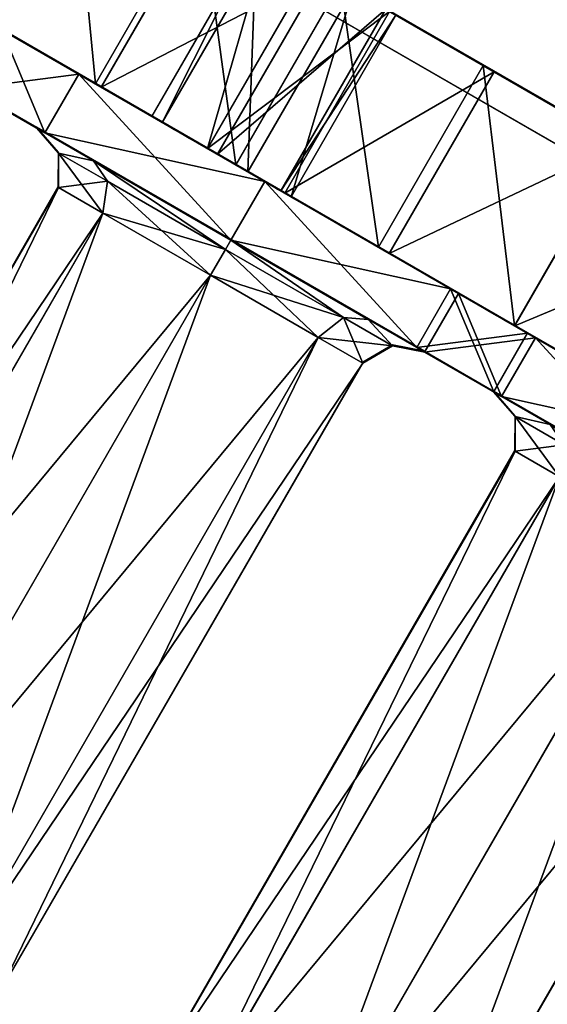
# Model space of a CAD drawing. Units: centimetres. Extents: x -255 to 255, y -245 to 240.
# Drawn here: x -76 to -71, y 55 to 64 of the extents above; entities that cross this region are included whole.
import ezdxf

# ---------------------------------------------------------------- set-up
doc = ezdxf.new("R2010")
doc.units = ezdxf.units.CM
doc.header["$LTSCALE"] = 2.54
doc.layers.get('0').update_dxf_attribs({"true_color": 0xffffff})
doc.layers.add('VP-EQ', color=7, linetype='Continuous', true_color=0x8a3492)

# ---------------------------------------------------------------- blocks, each defined once
blk = doc.blocks.new('Grupuj_17')
at = {"color": 0}
for p, q in [((98.1279, 61.6831, 8), (0, 5.0805, 8)), ((98.1279, 61.6831, 8), (0, 5.0805, 8)), ((98.1279, 61.6831), (4.3302, 7.5783)), ((98.1279, 61.6831), (4.3302, 7.5783))]:
    blk.add_line(p, q, dxfattribs=at)
mesh = blk.add_polyface(dxfattribs=at)
corners = [(2.9333, 0, 8), (98.1279, 61.6831, 8), (0, 5.0805, 8), (101.0144, 56.6788, 8)]
mesh.append_faces([[corners[k] for k in face] for face in [(0, 1, 2), (1, 0, 3)]], dxfattribs={"vtx0": -1, "color": 0})
mesh = blk.add_polyface(dxfattribs=at)
corners = [(0, 5.0805, 8), (98.1279, 61.6831), (4.3302, 7.5783), (98.1279, 61.6831, 8)]
mesh.append_faces([[corners[k] for k in face] for face in [(0, 1, 2), (1, 0, 3)]], dxfattribs={"vtx0": -1, "color": 0})
mesh = blk.add_polyface(dxfattribs=at)
corners = [(98.1279, 61.6831), (7.2615, 2.5012), (4.3302, 7.5783), (101.0144, 56.6788)]
mesh.append_faces([[corners[k] for k in face] for face in [(0, 1, 2), (1, 0, 3)]], dxfattribs={"vtx0": -1, "color": 0})
mesh = blk.add_polyface(dxfattribs=at)
corners = [(101.0144, 56.6788), (2.9333, 0, 8), (7.2615, 2.5012), (101.0144, 56.6788, 8)]
mesh.append_faces([[corners[k] for k in face] for face in [(0, 1, 2), (1, 0, 3)]], dxfattribs={"vtx0": -1, "color": 0})
blk = doc.blocks.new('belka')
at = {"color": 8, "true_color": 0x6f7c7f}
blk.add_blockref('Grupuj_17', (0, 0), dxfattribs=at)
blk = doc.blocks.new('Grupuj_22')
at = {"color": 0}
mesh = blk.add_polyface(dxfattribs=at)
corners = [(0.1647, 8.9371, 1.5), (0.1647, 11.6527, 1.5), (0, 10.2949, 1.5), (0.5484, 7.6242, 1.5), (0.5484, 12.9656, 1.5), (1.141, 14.1983, 1.5), (1.141, 6.3915, 1.5), (1.9265, 5.2718, 1.5), (1.9265, 15.3181, 1.5), (2.884, 16.2948, 1.5), (2.884, 4.295, 1.5), (4.1443, 17.3105, 1.5), (4.1443, 3.2793, 1.5), (5.5043, 2.4016, 1.5), (5.5043, 18.1883, 1.5), (6.949, 1.6716, 1.5), (6.949, 18.9182, 1.5), (8.4624, 1.0974, 1.5), (8.4624, 19.4924, 1.5), (10.3672, 0.5557, 1.5), (10.677, 20.1042, 1.5), (12.3144, 0.1947, 1.5), (12.945, 20.4722, 1.5), (14.2868, 0.0173, 1.5), (15.2395, 20.5898, 1.5), (14.8809, 0.0002, 1.5), (15.2395, 0, 1.5), (15.5, 20.5898, 1.5), (15.5, 0, 1.5), (17.7945, 20.4722, 1.5), (17.7945, 0.1177, 1.5), (20.0624, 20.1042, 1.5), (20.0624, 0.4856, 1.5), (22.2771, 19.4924, 1.5), (22.2771, 1.0974, 1.5), (23.7905, 18.9182, 1.5), (23.7905, 1.6716, 1.5), (25.2351, 18.1883, 1.5), (25.2351, 2.4016, 1.5), (26.5952, 17.3105, 1.5), (26.5952, 3.2793, 1.5), (27.8554, 16.2948, 1.5), (27.8554, 4.295, 1.5), (28.8129, 15.3181, 1.5), (28.8129, 5.2718, 1.5), (29.5985, 14.1983, 1.5), (29.5985, 6.3915, 1.5), (30.191, 12.9656, 1.5), (30.191, 7.6242, 1.5), (30.5748, 11.6527, 1.5), (30.5748, 8.9371, 1.5), (30.7395, 10.2949, 1.5)]
mesh.append_faces([[corners[k] for k in face] for face in [(0, 1, 2), (49, 50, 51)]], dxfattribs={"vtx0": -1, "color": 0})
mesh.append_faces([[corners[k] for k in face] for face in [(1, 3, 4), (4, 3, 5), (5, 7, 8), (8, 7, 9), (9, 10, 11), (11, 13, 14), (14, 15, 16), (16, 17, 18), (18, 19, 20), (20, 21, 22), (22, 23, 24), (24, 26, 27), (27, 28, 29), (29, 30, 31), (31, 32, 33), (33, 34, 35), (35, 36, 37), (37, 38, 39), (39, 40, 41), (41, 42, 43), (43, 44, 45), (45, 46, 47), (47, 48, 49)]], dxfattribs={"vtx0": -1, "vtx1": -1, "color": 0})
mesh.append_faces([[corners[k] for k in face] for face in [(1, 0, 3), (5, 3, 6), (5, 6, 7), (9, 7, 10), (11, 10, 12), (11, 12, 13), (14, 13, 15), (16, 15, 17), (18, 17, 19), (20, 19, 21), (22, 21, 23), (24, 23, 25), (24, 25, 26), (27, 26, 28), (29, 28, 30), (31, 30, 32), (33, 32, 34), (35, 34, 36), (37, 36, 38), (39, 38, 40), (41, 40, 42), (43, 42, 44), (45, 44, 46), (47, 46, 48), (49, 48, 50)]], dxfattribs={"vtx0": -1, "vtx2": -1, "color": 0})
mesh = blk.add_polyface(dxfattribs=at)
corners = [(0.1647, 11.6527), (0.1647, 8.9371), (0, 10.2949), (0.5484, 7.6242), (0.5484, 12.9656), (1.141, 14.1983), (1.141, 6.3915), (1.9265, 15.3181), (1.9265, 5.2718), (2.884, 16.2948), (2.884, 4.295), (4.1443, 17.3105), (4.1443, 3.2793), (5.5043, 2.4016), (5.5043, 18.1883), (6.949, 18.9182), (6.949, 1.6716), (8.4624, 1.0974), (8.4624, 19.4924), (10.677, 20.1042), (10.3672, 0.5557), (12.3144, 0.1947), (12.945, 20.4722), (14.2868, 0.0173), (15.2395, 20.5898), (14.8809, 0.0002), (15.2395, 0), (15.5, 20.5898), (15.5, 0), (17.7945, 20.4722), (17.7945, 0.1177), (20.0624, 20.1042), (20.0624, 0.4856), (22.2771, 19.4924), (22.2771, 1.0974), (23.7905, 18.9182), (23.7905, 1.6716), (25.2351, 18.1883), (25.2351, 2.4016), (26.5952, 17.3105), (26.5952, 3.2793), (27.8554, 16.2948), (27.8554, 4.295), (28.8129, 15.3181), (28.8129, 5.2718), (29.5985, 14.1983), (29.5985, 6.3915), (30.191, 12.9656), (30.191, 7.6242), (30.5748, 11.6527), (30.5748, 8.9371), (30.7395, 10.2949)]
mesh.append_faces([[corners[k] for k in face] for face in [(0, 1, 2), (50, 49, 51)]], dxfattribs={"vtx0": -1, "color": 0})
mesh.append_faces([[corners[k] for k in face] for face in [(1, 0, 3), (3, 5, 6), (6, 7, 8), (8, 9, 10), (10, 11, 12), (12, 11, 13), (13, 15, 16), (16, 15, 17), (17, 19, 20), (20, 19, 21), (21, 22, 23), (23, 24, 25), (25, 24, 26), (26, 27, 28), (28, 29, 30), (30, 31, 32), (32, 33, 34), (34, 35, 36), (36, 37, 38), (38, 39, 40), (40, 41, 42), (42, 43, 44), (44, 45, 46), (46, 47, 48), (48, 49, 50)]], dxfattribs={"vtx0": -1, "vtx1": -1, "color": 0})
mesh.append_faces([[corners[k] for k in face] for face in [(3, 0, 4), (3, 4, 5), (6, 5, 7), (8, 7, 9), (10, 9, 11), (13, 11, 14), (13, 14, 15), (17, 15, 18), (17, 18, 19), (21, 19, 22), (23, 22, 24), (26, 24, 27), (28, 27, 29), (30, 29, 31), (32, 31, 33), (34, 33, 35), (36, 35, 37), (38, 37, 39), (40, 39, 41), (42, 41, 43), (44, 43, 45), (46, 45, 47), (48, 47, 49)]], dxfattribs={"vtx0": -1, "vtx2": -1, "color": 0})
blk = doc.blocks.new('Grupuj_7')
at = {"color": 18, "true_color": 0x010101}
for p, q in [((9.6684, 0, 0.3709), (9.6684, 1.9, 0.3709)), ((9.6684, 0, 0.3709), (9.6684, 1.9, 0.3709)), ((9.6721, 0, 62.3049), (9.6721, 1.9, 62.3049)), ((9.6721, 0, 62.3049), (9.6721, 1.9, 62.3049)), ((10.9793, 0, 1.0866), (10.9793, 1.9, 1.0866)), ((10.9793, 0, 1.0866), (10.9793, 1.9, 1.0866)), ((11.0938, 0, 62.7647), (11.0938, 1.9, 62.7647)), ((11.0938, 0, 62.7647), (11.0938, 1.9, 62.7647)), ((12.0071, 0, 20.4678), (12.0071, 1.9, 20.4678)), ((12.0071, 0, 20.4678), (12.0071, 1.9, 20.4678)), ((12.0729, 0, 2.1037), (12.0729, 1.9, 2.1037)), ((12.0729, 0, 2.1037), (12.0729, 1.9, 2.1037)), ((12.1131, 0, 27.6109), (12.1131, 1.9, 27.6109)), ((12.1131, 0, 27.6109), (12.1131, 1.9, 27.6109)), ((12.4584, 0, 13.3381), (12.4584, 1.9, 13.3381)), ((12.4584, 0, 13.3381), (12.4584, 1.9, 13.3381)), ((12.5851, 0, 62.8589), (12.5851, 1.9, 62.8589)), ((12.5851, 0, 62.8589), (12.5851, 1.9, 62.8589)), ((12.7759, 0, 34.724), (12.7759, 1.9, 34.724)), ((12.7759, 0, 34.724), (12.7759, 1.9, 34.724)), ((12.8815, 0, 3.3594), (12.8815, 1.9, 3.3594)), ((12.8815, 0, 3.3594), (12.8815, 1.9, 3.3594)), ((13.3551, 0, 4.7759), (13.3551, 1.9, 4.7759)), ((13.3551, 0, 4.7759), (13.3551, 1.9, 4.7759)), ((13.4643, 0, 6.2654), (13.4643, 1.9, 6.2654)), ((13.4643, 0, 6.2654), (13.4643, 1.9, 6.2654)), ((13.9914, 0, 41.7638), (13.9914, 1.9, 41.7638)), ((13.9914, 0, 41.7638), (13.9914, 1.9, 41.7638)), ((14.0534, 0, 62.5819), (14.0534, 1.9, 62.5819)), ((14.0534, 0, 62.5819), (14.0534, 1.9, 62.5819))]:
    blk.add_line(p, q, dxfattribs=at)
at = {"color": 0, "extrusion": (1.13571e-16, -1, -8.76188e-17)}
for centre in [(7.4702, 5.956, -1.9), (7.4702, 5.956)]:
    blk.add_arc(centre, 6.002, 191.4237, 2.95528, dxfattribs=at)
at = {"color": 18, "true_color": 0x010101, "extrusion": (1.13571e-16, -1, -8.76188e-17)}
for centre in [(7.4702, 5.956, -1.9), (7.4702, 5.956, -1.9), (7.4702, 5.956, -1.9), (7.4702, 5.956, -1.9), (7.4702, 5.956, -1.9), (7.4702, 5.956, -1.9), (7.4702, 5.956, -1.9), (7.4702, 5.956, -1.9), (7.4702, 5.956, -1.9), (7.4702, 5.956, -1.9), (7.4702, 5.956, -1.9), (7.4702, 5.956, -1.9), (7.4702, 5.956), (7.4702, 5.956), (7.4702, 5.956), (7.4702, 5.956), (7.4702, 5.956), (7.4702, 5.956), (7.4702, 5.956), (7.4702, 5.956), (7.4702, 5.956), (7.4702, 5.956), (7.4702, 5.956), (7.4702, 5.956)]:
    blk.add_arc(centre, 6.002, 191.4237, 2.95528, dxfattribs=at)
at = {"color": 0, "extrusion": (-1.89265e-17, 1, -4.67897e-17)}
for centre in [(-12.2152, 56.8686, 1.9), (-12.2152, 56.8686), (-12.2152, 56.8686)]:
    blk.add_arc(centre, 6.0017, 22.02336, 193.64847, dxfattribs=at)
at = {"color": 18, "true_color": 0x010101, "extrusion": (-1.89265e-17, 1, -4.67897e-17)}
for centre in [(-12.2152, 56.8686, 1.9), (-12.2152, 56.8686, 1.9), (-12.2152, 56.8686, 1.9), (-12.2152, 56.8686, 1.9), (-12.2152, 56.8686, 1.9), (-12.2152, 56.8686, 1.9), (-12.2152, 56.8686, 1.9), (-12.2152, 56.8686, 1.9), (-12.2152, 56.8686, 1.9), (-12.2152, 56.8686, 1.9), (-12.2152, 56.8686, 1.9), (-12.2152, 56.8686, 1.9), (-12.2152, 56.8686), (-12.2152, 56.8686), (-12.2152, 56.8686), (-12.2152, 56.8686), (-12.2152, 56.8686), (-12.2152, 56.8686), (-12.2152, 56.8686), (-12.2152, 56.8686), (-12.2152, 56.8686), (-12.2152, 56.8686), (-12.2152, 56.8686), (-12.2152, 56.8686)]:
    blk.add_arc(centre, 6.0017, 22.02336, 193.64847, dxfattribs=at)
at = {"color": 0, "extrusion": (-1.06794e-17, 1, 9.29421e-17)}
for centre in [(-103.5198, 22.6813, 1.9), (-103.5198, 22.6813)]:
    blk.add_arc(centre, 91.5395, 349.669186, 20.97743, dxfattribs=at)
at = {"color": 18, "true_color": 0x010101, "extrusion": (-1.06794e-17, 1, 9.29421e-17)}
for centre in [(-103.5198, 22.6813, 1.9), (-103.5198, 22.6813, 1.9), (-103.5198, 22.6813, 1.9), (-103.5198, 22.6813, 1.9), (-103.5198, 22.6813, 1.9), (-103.5198, 22.6813, 1.9), (-103.5198, 22.6813, 1.9), (-103.5198, 22.6813), (-103.5198, 22.6813), (-103.5198, 22.6813), (-103.5198, 22.6813), (-103.5198, 22.6813), (-103.5198, 22.6813), (-103.5198, 22.6813)]:
    blk.add_arc(centre, 91.5395, 349.669186, 20.97743, dxfattribs=at)
at = {"color": 0}
mesh = blk.add_polyface(dxfattribs=at)
corners = [(5.2803, 1.9, 0.3677), (8.2214, 1.9, 0.0011), (6.7278, 1.9), (9.6684, 1.9, 0.3709), (3.9683, 1.9, 1.0814), (10.9793, 1.9, 1.0866), (2.8732, 1.9, 2.0969), (12.0729, 1.9, 2.1037), (2.0627, 1.9, 3.3514), (12.8815, 1.9, 3.3594), (1.5871, 1.9, 4.7672), (13.3551, 1.9, 4.7759), (0.5914, 1.9, 11.6017), (13.4643, 1.9, 6.2654), (12.4584, 1.9, 13.3381), (0.0615, 1.9, 18.488), (12.0071, 1.9, 20.4678), (0, 1.9, 25.3944), (12.1131, 1.9, 27.6109), (0.407, 1.9, 32.2891), (12.7759, 1.9, 34.724), (1.2808, 1.9, 39.1403), (13.9914, 1.9, 41.7638), (2.6172, 1.9, 45.9164), (15.7521, 1.9, 48.6873), (4.4102, 1.9, 52.5863), (18.0474, 1.9, 55.4525), (6.6514, 1.9, 59.1192), (18.2165, 1.9, 56.9371), (18.0136, 1.9, 58.4175), (17.4512, 1.9, 59.8019), (7.3798, 1.9, 60.4239), (16.5643, 1.9, 61.0045), (8.4079, 1.9, 61.5082), (15.4078, 1.9, 61.9507), (9.6721, 1.9, 62.3049), (14.0534, 1.9, 62.5819), (11.0938, 1.9, 62.7647), (12.5851, 1.9, 62.8589)]
mesh.append_faces([[corners[k] for k in face] for face in [(0, 1, 2), (36, 37, 38)]], dxfattribs={"vtx0": -1, "color": 0})
mesh.append_faces([[corners[k] for k in face] for face in [(1, 0, 3), (3, 4, 5), (5, 6, 7), (7, 8, 9), (9, 10, 11), (11, 12, 13), (13, 12, 14), (14, 15, 16), (16, 17, 18), (18, 19, 20), (20, 21, 22), (22, 23, 24), (24, 25, 26), (26, 27, 28), (28, 27, 29), (29, 27, 30), (30, 31, 32), (32, 33, 34), (34, 35, 36)]], dxfattribs={"vtx0": -1, "vtx1": -1, "color": 0})
mesh.append_faces([[corners[k] for k in face] for face in [(3, 0, 4), (5, 4, 6), (7, 6, 8), (9, 8, 10), (11, 10, 12), (14, 12, 15), (16, 15, 17), (18, 17, 19), (20, 19, 21), (22, 21, 23), (24, 23, 25), (26, 25, 27), (30, 27, 31), (32, 31, 33), (34, 33, 35), (36, 35, 37)]], dxfattribs={"vtx0": -1, "vtx2": -1, "color": 0})
at = {"color": 18, "true_color": 0x010101}
mesh = blk.add_polyface(dxfattribs=at)
corners = [(9.6684, 1.9, 0.3709), (8.2214, 0, 0.0011), (8.2214, 1.9, 0.0011), (9.6684, 0, 0.3709)]
mesh.append_faces([[corners[k] for k in face] for face in [(0, 1, 2), (1, 0, 3)]], dxfattribs={"vtx0": -1, "color": 18})
mesh = blk.add_polyface(dxfattribs=at)
corners = [(9.6721, 0, 62.3049), (8.4079, 1.9, 61.5082), (8.4079, 0, 61.5082), (9.6721, 1.9, 62.3049)]
mesh.append_faces([[corners[k] for k in face] for face in [(0, 1, 2), (1, 0, 3)]], dxfattribs={"vtx0": -1, "color": 18})
mesh = blk.add_polyface(dxfattribs=at)
corners = [(10.9793, 1.9, 1.0866), (9.6684, 0, 0.3709), (9.6684, 1.9, 0.3709), (10.9793, 0, 1.0866)]
mesh.append_faces([[corners[k] for k in face] for face in [(0, 1, 2), (1, 0, 3)]], dxfattribs={"vtx0": -1, "color": 18})
mesh = blk.add_polyface(dxfattribs=at)
corners = [(11.0938, 0, 62.7647), (9.6721, 1.9, 62.3049), (9.6721, 0, 62.3049), (11.0938, 1.9, 62.7647)]
mesh.append_faces([[corners[k] for k in face] for face in [(0, 1, 2), (1, 0, 3)]], dxfattribs={"vtx0": -1, "color": 18})
mesh = blk.add_polyface(dxfattribs=at)
corners = [(12.0729, 1.9, 2.1037), (10.9793, 0, 1.0866), (10.9793, 1.9, 1.0866), (12.0729, 0, 2.1037)]
mesh.append_faces([[corners[k] for k in face] for face in [(0, 1, 2), (1, 0, 3)]], dxfattribs={"vtx0": -1, "color": 18})
mesh = blk.add_polyface(dxfattribs=at)
corners = [(12.5851, 0, 62.8589), (11.0938, 1.9, 62.7647), (11.0938, 0, 62.7647), (12.5851, 1.9, 62.8589)]
mesh.append_faces([[corners[k] for k in face] for face in [(0, 1, 2), (1, 0, 3)]], dxfattribs={"vtx0": -1, "color": 18})
mesh = blk.add_polyface(dxfattribs=at)
corners = [(12.4584, 0, 13.3381), (12.0071, 1.9, 20.4678), (12.0071, 0, 20.4678), (12.4584, 1.9, 13.3381)]
mesh.append_faces([[corners[k] for k in face] for face in [(0, 1, 2), (1, 0, 3)]], dxfattribs={"vtx0": -1, "color": 18})
mesh = blk.add_polyface(dxfattribs=at)
corners = [(12.0071, 0, 20.4678), (12.1131, 1.9, 27.6109), (12.1131, 0, 27.6109), (12.0071, 1.9, 20.4678)]
mesh.append_faces([[corners[k] for k in face] for face in [(0, 1, 2), (1, 0, 3)]], dxfattribs={"vtx0": -1, "color": 18})
mesh = blk.add_polyface(dxfattribs=at)
corners = [(12.0729, 0, 2.1037), (12.8815, 1.9, 3.3594), (12.8815, 0, 3.3594), (12.0729, 1.9, 2.1037)]
mesh.append_faces([[corners[k] for k in face] for face in [(0, 1, 2), (1, 0, 3)]], dxfattribs={"vtx0": -1, "color": 18})
mesh = blk.add_polyface(dxfattribs=at)
corners = [(12.1131, 0, 27.6109), (12.7759, 1.9, 34.724), (12.7759, 0, 34.724), (12.1131, 1.9, 27.6109)]
mesh.append_faces([[corners[k] for k in face] for face in [(0, 1, 2), (1, 0, 3)]], dxfattribs={"vtx0": -1, "color": 18})
mesh = blk.add_polyface(dxfattribs=at)
corners = [(13.4643, 0, 6.2654), (12.4584, 1.9, 13.3381), (12.4584, 0, 13.3381), (13.4643, 1.9, 6.2654)]
mesh.append_faces([[corners[k] for k in face] for face in [(0, 1, 2), (1, 0, 3)]], dxfattribs={"vtx0": -1, "color": 18})
mesh = blk.add_polyface(dxfattribs=at)
corners = [(14.0534, 0, 62.5819), (12.5851, 1.9, 62.8589), (12.5851, 0, 62.8589), (14.0534, 1.9, 62.5819)]
mesh.append_faces([[corners[k] for k in face] for face in [(0, 1, 2), (1, 0, 3)]], dxfattribs={"vtx0": -1, "color": 18})
mesh = blk.add_polyface(dxfattribs=at)
corners = [(12.7759, 0, 34.724), (13.9914, 1.9, 41.7638), (13.9914, 0, 41.7638), (12.7759, 1.9, 34.724)]
mesh.append_faces([[corners[k] for k in face] for face in [(0, 1, 2), (1, 0, 3)]], dxfattribs={"vtx0": -1, "color": 18})
mesh = blk.add_polyface(dxfattribs=at)
corners = [(12.8815, 1.9, 3.3594), (13.3551, 0, 4.7759), (12.8815, 0, 3.3594), (13.3551, 1.9, 4.7759)]
mesh.append_faces([[corners[k] for k in face] for face in [(0, 1, 2), (1, 0, 3)]], dxfattribs={"vtx0": -1, "color": 18})
mesh = blk.add_polyface(dxfattribs=at)
corners = [(13.3551, 1.9, 4.7759), (13.4643, 0, 6.2654), (13.3551, 0, 4.7759), (13.4643, 1.9, 6.2654)]
mesh.append_faces([[corners[k] for k in face] for face in [(0, 1, 2), (1, 0, 3)]], dxfattribs={"vtx0": -1, "color": 18})
mesh = blk.add_polyface(dxfattribs=at)
corners = [(13.9914, 0, 41.7638), (15.7521, 1.9, 48.6873), (15.7521, 0, 48.6873), (13.9914, 1.9, 41.7638)]
mesh.append_faces([[corners[k] for k in face] for face in [(0, 1, 2), (1, 0, 3)]], dxfattribs={"vtx0": -1, "color": 18})
mesh = blk.add_polyface(dxfattribs=at)
corners = [(15.4078, 0, 61.9507), (14.0534, 1.9, 62.5819), (14.0534, 0, 62.5819), (15.4078, 1.9, 61.9507)]
mesh.append_faces([[corners[k] for k in face] for face in [(0, 1, 2), (1, 0, 3)]], dxfattribs={"vtx0": -1, "color": 18})
at = {"color": 0}
mesh = blk.add_polyface(dxfattribs=at)
corners = [(8.2214, 0, 0.0011), (5.2803, 0, 0.3677), (6.7278, 0), (9.6684, 0, 0.3709), (3.9683, 0, 1.0814), (10.9793, 0, 1.0866), (2.8732, 0, 2.0969), (12.0729, 0, 2.1037), (2.0627, 0, 3.3514), (12.8815, 0, 3.3594), (1.5871, 0, 4.7672), (13.3551, 0, 4.7759), (0.5914, 0, 11.6017), (13.4643, 0, 6.2654), (12.4584, 0, 13.3381), (0.0615, 0, 18.488), (12.0071, 0, 20.4678), (0, 0, 25.3944), (12.1131, 0, 27.6109), (0.407, 0, 32.2891), (12.7759, 0, 34.724), (1.2808, 0, 39.1403), (13.9914, 0, 41.7638), (2.6172, 0, 45.9164), (15.7521, 0, 48.6873), (4.4102, 0, 52.5863), (18.0474, 0, 55.4525), (6.6514, 0, 59.1192), (18.2165, 0, 56.9371), (18.0136, 0, 58.4175), (17.4512, 0, 59.8019), (7.3798, 0, 60.4239), (16.5643, 0, 61.0045), (8.4079, 0, 61.5082), (15.4078, 0, 61.9507), (9.6721, 0, 62.3049), (14.0534, 0, 62.5819), (11.0938, 0, 62.7647), (12.5851, 0, 62.8589)]
mesh.append_faces([[corners[k] for k in face] for face in [(0, 1, 2), (37, 36, 38)]], dxfattribs={"vtx0": -1, "color": 0})
mesh.append_faces([[corners[k] for k in face] for face in [(1, 3, 4), (4, 5, 6), (6, 7, 8), (8, 9, 10), (10, 11, 12), (12, 14, 15), (15, 16, 17), (17, 18, 19), (19, 20, 21), (21, 22, 23), (23, 24, 25), (25, 26, 27), (27, 30, 31), (31, 32, 33), (33, 34, 35), (35, 36, 37)]], dxfattribs={"vtx0": -1, "vtx1": -1, "color": 0})
mesh.append_faces([[corners[k] for k in face] for face in [(1, 0, 3), (4, 3, 5), (6, 5, 7), (8, 7, 9), (10, 9, 11), (12, 11, 13), (12, 13, 14), (15, 14, 16), (17, 16, 18), (19, 18, 20), (21, 20, 22), (23, 22, 24), (25, 24, 26), (27, 26, 28), (27, 28, 29), (27, 29, 30), (31, 30, 32), (33, 32, 34), (35, 34, 36)]], dxfattribs={"vtx0": -1, "vtx2": -1, "color": 0})
blk = doc.blocks.new('bok')
at = {"color": 114, "true_color": 0x01b14b}
blk.add_blockref('Grupuj_7', (0, 0), dxfattribs=at)
blk = doc.blocks.new('Grupuj_19')
at = {"color": 0}
for p in [(0, 7.6001), (0, 0)]:
    blk.add_blockref('bok', p, dxfattribs=at)
blk = doc.blocks.new('Grupuj_30')
at = {"color": 0}
for p, q in [((0.6131, 5.4981, 2.749), (0, 5.4981, 2.749)), ((0.6131, 5.4981, 2.749), (0, 5.4981, 2.749)), ((0.613, 4.6929, 4.6929), (0.6131, 5.4981, 2.749)), ((0.613, 4.6929, 4.6929), (0.6131, 5.4981, 2.749)), ((0.6131, 5.4981, 2.749), (0.6131, 4.6929, 0.8052)), ((0.6131, 5.4981, 2.749), (0.6131, 4.6929, 0.8052)), ((0.7101, 4.4952, 2.749), (0.6131, 4.7789, 2.749)), ((0.6131, 4.7789, 2.749), (0.6131, 4.1844, 1.3137)), ((0.7101, 4.4952, 2.749), (0.6131, 4.7789, 2.749)), ((0.6131, 4.1844, 4.1844), (0.6131, 4.7789, 2.749)), ((0.6131, 4.1844, 4.1844), (0.6131, 4.7789, 2.749)), ((0.6131, 4.7789, 2.749), (0.6131, 4.1844, 1.3137)), ((0, 4.6929, 0.8052), (0.6131, 4.6929, 0.8052)), ((0, 4.6929, 0.8052), (0.6131, 4.6929, 0.8052)), ((0, 4.6929, 4.6929), (0.613, 4.6929, 4.6929)), ((0, 4.6929, 4.6929), (0.613, 4.6929, 4.6929)), ((0.613, 2.749, 5.4981), (0.613, 4.6929, 4.6929)), ((0.613, 2.749, 5.4981), (0.613, 4.6929, 4.6929)), ((0.6131, 4.6929, 0.8052), (0.6131, 2.749, 0)), ((0.6131, 4.6929, 0.8052), (0.6131, 2.749, 0)), ((0.9806, 4.3407, 2.749), (0.7101, 4.4952, 2.749)), ((0.7101, 4.4952, 2.749), (0.7101, 3.9838, 1.5143)), ((0.7101, 4.4952, 2.749), (0.7101, 3.9838, 1.5143)), ((0.9806, 4.3407, 2.749), (0.7101, 4.4952, 2.749)), ((0.7101, 3.9838, 3.9838), (0.7101, 4.4952, 2.749)), ((0.7101, 3.9838, 3.9838), (0.7101, 4.4952, 2.749)), ((0.9806, 3.8745, 1.6236), (0.9806, 4.3407, 2.749)), ((7.5847, 4.3407, 2.7491), (0.9806, 4.3407, 2.749)), ((0.9806, 3.8745, 1.6236), (0.9806, 4.3407, 2.749)), ((0.9806, 4.3407, 2.749), (0.9806, 3.8745, 3.8745)), ((7.5847, 4.3407, 2.7491), (0.9806, 4.3407, 2.749)), ((0.9806, 4.3407, 2.749), (0.9806, 3.8745, 3.8745)), ((0.613, 2.749, 4.7789), (0.6131, 4.1844, 4.1844)), ((0.613, 2.749, 4.7789), (0.6131, 4.1844, 4.1844)), ((0.6131, 4.1844, 1.3137), (0.7101, 3.9838, 1.5143)), ((0.6131, 4.1844, 1.3137), (0.7101, 3.9838, 1.5143)), ((0.6131, 4.1844, 1.3137), (0.6131, 2.749, 0.7192)), ((0.6131, 4.1844, 4.1844), (0.7101, 3.9838, 3.9838)), ((0.6131, 4.1844, 4.1844), (0.7101, 3.9838, 3.9838)), ((0.6131, 4.1844, 1.3137), (0.6131, 2.749, 0.7192)), ((0.7101, 3.9838, 1.5143), (0.9806, 3.8745, 1.6236)), ((0.7101, 3.9838, 1.5143), (0.7101, 2.749, 1.0029)), ((0.7101, 3.9838, 1.5143), (0.9806, 3.8745, 1.6236)), ((0.7101, 3.9838, 1.5143), (0.7101, 2.749, 1.0029)), ((0.7101, 2.749, 4.4952), (0.7101, 3.9838, 3.9838)), ((0.7101, 3.9838, 3.9838), (0.9806, 3.8745, 3.8745)), ((0.7101, 3.9838, 3.9838), (0.9806, 3.8745, 3.8745)), ((0.7101, 2.749, 4.4952), (0.7101, 3.9838, 3.9838)), ((0.9806, 3.8745, 1.6236), (7.5847, 3.8745, 1.6236)), ((0.9806, 2.749, 1.1574), (0.9806, 3.8745, 1.6236)), ((0.9806, 3.8745, 1.6236), (7.5847, 3.8745, 1.6236)), ((0.9806, 2.749, 1.1574), (0.9806, 3.8745, 1.6236)), ((0.9806, 3.8745, 3.8745), (7.5847, 3.8745, 3.8745)), ((0.9806, 3.8745, 3.8745), (0.9806, 2.749, 4.3407)), ((0.9806, 3.8745, 3.8745), (0.9806, 2.749, 4.3407)), ((0.9806, 3.8745, 3.8745), (7.5847, 3.8745, 3.8745)), ((0, 2.749), (0.6131, 2.749, 0)), ((0, 2.749), (0.6131, 2.749, 0)), ((0, 2.749, 5.4981), (0.613, 2.749, 5.4981)), ((0, 2.749, 5.4981), (0.613, 2.749, 5.4981)), ((0.613, 2.749, 4.7789), (0.7101, 2.749, 4.4952)), ((0.6131, 1.3137, 4.1844), (0.613, 2.749, 4.7789)), ((0.613, 0.8052, 4.6929), (0.613, 2.749, 5.4981)), ((0.613, 2.749, 4.7789), (0.7101, 2.749, 4.4952)), ((0.613, 0.8052, 4.6929), (0.613, 2.749, 5.4981)), ((0.6131, 1.3137, 4.1844), (0.613, 2.749, 4.7789)), ((0.6131, 2.749, 0.7192), (0.7101, 2.749, 1.0029)), ((0.6131, 2.749, 0.7192), (0.7101, 2.749, 1.0029)), ((0.6131, 2.749, 0.7192), (0.6131, 1.3137, 1.3137)), ((0.6131, 2.749, 0), (0.6131, 0.8052, 0.8052)), ((0.6131, 2.749, 0), (0.6131, 0.8052, 0.8052)), ((0.6131, 2.749, 0.7192), (0.6131, 1.3137, 1.3137)), ((0.7101, 2.749, 1.0029), (0.9806, 2.749, 1.1574)), ((0.7101, 2.749, 1.0029), (0.7101, 1.5143, 1.5143)), ((0.7101, 2.749, 1.0029), (0.9806, 2.749, 1.1574)), ((0.7101, 2.749, 1.0029), (0.7101, 1.5143, 1.5143)), ((0.7101, 1.5143, 3.9838), (0.7101, 2.749, 4.4952)), ((0.7101, 2.749, 4.4952), (0.9806, 2.749, 4.3407)), ((0.7101, 1.5143, 3.9838), (0.7101, 2.749, 4.4952)), ((0.7101, 2.749, 4.4952), (0.9806, 2.749, 4.3407)), ((0.9806, 2.749, 1.1574), (7.5847, 2.749, 1.1575)), ((0.9806, 1.6236, 1.6236), (0.9806, 2.749, 1.1574)), ((0.9806, 2.749, 1.1574), (7.5847, 2.749, 1.1575)), ((0.9806, 1.6236, 1.6236), (0.9806, 2.749, 1.1574)), ((0.9806, 2.749, 4.3407), (0.9806, 1.6236, 3.8745)), ((0.9806, 2.749, 4.3407), (7.5847, 2.749, 4.3407)), ((0.9806, 2.749, 4.3407), (7.5847, 2.749, 4.3407)), ((0.9806, 2.749, 4.3407), (0.9806, 1.6236, 3.8745)), ((0.7101, 1.5143, 1.5143), (0.9806, 1.6236, 1.6236)), ((0.7101, 1.5143, 1.5143), (0.9806, 1.6236, 1.6236)), ((0.7101, 1.5143, 3.9838), (0.9806, 1.6236, 3.8745)), ((0.7101, 1.5143, 3.9838), (0.9806, 1.6236, 3.8745)), ((0.9806, 1.6236, 1.6236), (7.5847, 1.6236, 1.6236)), ((0.9806, 1.1574, 2.749), (0.9806, 1.6236, 1.6236)), ((0.9806, 1.6236, 3.8745), (0.9806, 1.1574, 2.749)), ((0.9806, 1.6236, 1.6236), (7.5847, 1.6236, 1.6236)), ((0.9806, 1.1574, 2.749), (0.9806, 1.6236, 1.6236)), ((0.9806, 1.6236, 3.8745), (7.5847, 1.6236, 3.8745)), ((0.9806, 1.6236, 3.8745), (0.9806, 1.1574, 2.749)), ((0.9806, 1.6236, 3.8745), (7.5847, 1.6236, 3.8745)), ((0.6131, 1.3137, 1.3137), (0.7101, 1.5143, 1.5143)), ((0.6131, 1.3137, 4.1844), (0.7101, 1.5143, 3.9838)), ((0.6131, 1.3137, 1.3137), (0.7101, 1.5143, 1.5143)), ((0.6131, 1.3137, 4.1844), (0.7101, 1.5143, 3.9838)), ((0.7101, 1.5143, 1.5143), (0.7101, 1.0029, 2.749)), ((0.7101, 1.0029, 2.749), (0.7101, 1.5143, 3.9838)), ((0.7101, 1.0029, 2.749), (0.7101, 1.5143, 3.9838)), ((0.7101, 1.5143, 1.5143), (0.7101, 1.0029, 2.749)), ((0.6131, 0.7192, 2.749), (0.6131, 1.3137, 4.1844)), ((0.6131, 1.3137, 1.3137), (0.6131, 0.7192, 2.749)), ((0.6131, 1.3137, 1.3137), (0.6131, 0.7192, 2.749)), ((0.6131, 0.7192, 2.749), (0.6131, 1.3137, 4.1844)), ((0.7101, 1.0029, 2.749), (0.9806, 1.1574, 2.749)), ((0.7101, 1.0029, 2.749), (0.9806, 1.1574, 2.749)), ((0.9806, 1.1574, 2.749), (7.5847, 1.1574, 2.7491)), ((0.9806, 1.1574, 2.749), (7.5847, 1.1574, 2.7491)), ((0.6131, 0.7192, 2.749), (0.7101, 1.0029, 2.749)), ((0.6131, 0.7192, 2.749), (0.7101, 1.0029, 2.749)), ((0, 0.8052, 0.8052), (0.6131, 0.8052, 0.8052)), ((0, 0.8052, 0.8052), (0.6131, 0.8052, 0.8052)), ((0, 0.8052, 4.6929), (0.613, 0.8052, 4.6929)), ((0, 0.8052, 4.6929), (0.613, 0.8052, 4.6929)), ((0.6131, 0, 2.749), (0.613, 0.8052, 4.6929)), ((0.6131, 0, 2.749), (0.613, 0.8052, 4.6929)), ((0.6131, 0.8052, 0.8052), (0.6131, 0, 2.749)), ((0.6131, 0.8052, 0.8052), (0.6131, 0, 2.749)), ((0, 0, 2.749), (0.6131, 0, 2.749)), ((0, 0, 2.749), (0.6131, 0, 2.749))]:
    blk.add_line(p, q, dxfattribs=at)
at = {"color": 0, "extrusion": (1, 1.56226e-07, 5.98573e-06)}
blk.add_circle((2.749, 2.749, 0), 2.749, dxfattribs=at)
blk.add_circle((2.749, 2.749, 0), 2.749, dxfattribs=at)
blk.add_circle((2.749, 2.749, 0), 2.749, dxfattribs=at)
blk.add_circle((2.749, 2.749, 0), 2.749, dxfattribs=at)
blk.add_circle((2.749, 2.749, 0), 2.749, dxfattribs=at)
blk.add_circle((2.749, 2.749, 0), 2.749, dxfattribs=at)
blk.add_circle((2.749, 2.749, 0), 2.749, dxfattribs=at)
blk.add_circle((2.749, 2.749, 0), 2.749, dxfattribs=at)
blk.add_circle((2.749, 2.749, 0), 2.749, dxfattribs=at)
at = {"color": 0}
mesh = blk.add_polyface(dxfattribs=at)
corners = [(0, 5.4981, 2.749), (0.6131, 4.6929, 0.8052), (0, 4.6929, 0.8052), (0.6131, 5.4981, 2.749)]
mesh.append_faces([[corners[k] for k in face] for face in [(0, 1, 2), (1, 0, 3)]], dxfattribs={"vtx0": -1, "color": 0})
mesh = blk.add_polyface(dxfattribs=at)
corners = [(0, 4.6929, 4.6929), (0.6131, 5.4981, 2.749), (0, 5.4981, 2.749), (0.613, 4.6929, 4.6929)]
mesh.append_faces([[corners[k] for k in face] for face in [(0, 1, 2), (1, 0, 3)]], dxfattribs={"vtx0": -1, "color": 0})
mesh = blk.add_polyface(dxfattribs=at)
corners = [(0, 0.8052, 4.6929), (0, 0.8052, 0.8052), (0, 0, 2.749), (0, 2.749), (0, 2.749, 5.4981), (0, 4.6929, 0.8052), (0, 4.6929, 4.6929), (0, 5.4981, 2.749)]
mesh.append_faces([[corners[k] for k in face] for face in [(0, 1, 2), (5, 6, 7)]], dxfattribs={"vtx0": -1, "color": 0})
mesh.append_faces([[corners[k] for k in face] for face in [(1, 0, 3), (3, 4, 5)]], dxfattribs={"vtx0": -1, "vtx1": -1, "color": 0})
mesh.append_faces([[corners[k] for k in face] for face in [(3, 0, 4), (5, 4, 6)]], dxfattribs={"vtx0": -1, "vtx2": -1, "color": 0})
mesh = blk.add_polyface(dxfattribs=at)
corners = [(0.6131, 0.8052, 0.8052), (0.6131, 0.7192, 2.749), (0.6131, 0, 2.749), (0.6131, 1.3137, 1.3137), (0.6131, 2.749, 0), (0.6131, 2.749, 0.7192), (0.6131, 4.6929, 0.8052), (0.6131, 4.1844, 1.3137), (0.6131, 4.7789, 2.749), (0.6131, 5.4981, 2.749), (0.613, 0.8052, 4.6929), (0.6131, 1.3137, 4.1844), (0.613, 2.749, 5.4981), (0.613, 2.749, 4.7789), (0.6131, 4.1844, 4.1844), (0.613, 4.6929, 4.6929)]
mesh.append_faces([[corners[k] for k in face] for face in [(0, 1, 2), (1, 0, 3), (3, 4, 5), (5, 6, 7), (7, 6, 8), (10, 11, 12), (12, 14, 15), (15, 8, 9)]], dxfattribs={"vtx0": -1, "vtx1": -1, "color": 0})
mesh.append_faces([[corners[k] for k in face] for face in [(3, 0, 4), (5, 4, 6), (8, 6, 9), (1, 10, 2), (10, 1, 11), (12, 11, 13), (12, 13, 14), (15, 14, 8)]], dxfattribs={"vtx0": -1, "vtx2": -1, "color": 0})
mesh = blk.add_polyface(dxfattribs=at)
corners = [(0.6131, 4.1844, 1.3137), (0.7101, 4.4952, 2.749), (0.7101, 3.9838, 1.5143), (0.6131, 4.7789, 2.749)]
mesh.append_faces([[corners[k] for k in face] for face in [(0, 1, 2), (1, 0, 3)]], dxfattribs={"vtx0": -1, "color": 0})
mesh = blk.add_polyface(dxfattribs=at)
corners = [(0.7101, 4.4952, 2.749), (0.6131, 4.1844, 4.1844), (0.7101, 3.9838, 3.9838), (0.6131, 4.7789, 2.749)]
mesh.append_faces([[corners[k] for k in face] for face in [(0, 1, 2), (1, 0, 3)]], dxfattribs={"vtx0": -1, "color": 0})
mesh = blk.add_polyface(dxfattribs=at)
corners = [(0.6131, 4.6929, 0.8052), (0, 2.749), (0, 4.6929, 0.8052), (0.6131, 2.749, 0)]
mesh.append_faces([[corners[k] for k in face] for face in [(0, 1, 2), (1, 0, 3)]], dxfattribs={"vtx0": -1, "color": 0})
mesh = blk.add_polyface(dxfattribs=at)
corners = [(0.613, 2.749, 5.4981), (0, 4.6929, 4.6929), (0, 2.749, 5.4981), (0.613, 4.6929, 4.6929)]
mesh.append_faces([[corners[k] for k in face] for face in [(0, 1, 2), (1, 0, 3)]], dxfattribs={"vtx0": -1, "color": 0})
mesh = blk.add_polyface(dxfattribs=at)
corners = [(0.7101, 4.4952, 2.749), (0.9806, 3.8745, 1.6236), (0.7101, 3.9838, 1.5143), (0.9806, 4.3407, 2.749)]
mesh.append_faces([[corners[k] for k in face] for face in [(0, 1, 2), (1, 0, 3)]], dxfattribs={"vtx0": -1, "color": 0})
mesh = blk.add_polyface(dxfattribs=at)
corners = [(0.7101, 3.9838, 3.9838), (0.9806, 4.3407, 2.749), (0.7101, 4.4952, 2.749), (0.9806, 3.8745, 3.8745)]
mesh.append_faces([[corners[k] for k in face] for face in [(0, 1, 2), (1, 0, 3)]], dxfattribs={"vtx0": -1, "color": 0})
mesh = blk.add_polyface(dxfattribs=at)
corners = [(0.9806, 4.3407, 2.749), (7.5847, 3.8745, 1.6236), (0.9806, 3.8745, 1.6236), (7.5847, 4.3407, 2.7491)]
mesh.append_faces([[corners[k] for k in face] for face in [(0, 1, 2), (1, 0, 3)]], dxfattribs={"vtx0": -1, "color": 0})
mesh = blk.add_polyface(dxfattribs=at)
corners = [(0.9806, 3.8745, 3.8745), (7.5847, 4.3407, 2.7491), (0.9806, 4.3407, 2.749), (7.5847, 3.8745, 3.8745)]
mesh.append_faces([[corners[k] for k in face] for face in [(0, 1, 2), (1, 0, 3)]], dxfattribs={"vtx0": -1, "color": 0})
mesh = blk.add_polyface(dxfattribs=at)
corners = [(0.7101, 2.749, 4.4952), (0.6131, 4.1844, 4.1844), (0.613, 2.749, 4.7789), (0.7101, 3.9838, 3.9838)]
mesh.append_faces([[corners[k] for k in face] for face in [(0, 1, 2), (1, 0, 3)]], dxfattribs={"vtx0": -1, "color": 0})
mesh = blk.add_polyface(dxfattribs=at)
corners = [(0.6131, 4.1844, 1.3137), (0.7101, 2.749, 1.0029), (0.6131, 2.749, 0.7192), (0.7101, 3.9838, 1.5143)]
mesh.append_faces([[corners[k] for k in face] for face in [(0, 1, 2), (1, 0, 3)]], dxfattribs={"vtx0": -1, "color": 0})
mesh = blk.add_polyface(dxfattribs=at)
corners = [(0.9806, 3.8745, 1.6236), (0.7101, 2.749, 1.0029), (0.7101, 3.9838, 1.5143), (0.9806, 2.749, 1.1574)]
mesh.append_faces([[corners[k] for k in face] for face in [(0, 1, 2), (1, 0, 3)]], dxfattribs={"vtx0": -1, "color": 0})
mesh = blk.add_polyface(dxfattribs=at)
corners = [(0.9806, 2.749, 4.3407), (0.7101, 3.9838, 3.9838), (0.7101, 2.749, 4.4952), (0.9806, 3.8745, 3.8745)]
mesh.append_faces([[corners[k] for k in face] for face in [(0, 1, 2), (1, 0, 3)]], dxfattribs={"vtx0": -1, "color": 0})
mesh = blk.add_polyface(dxfattribs=at)
corners = [(7.5847, 3.8745, 1.6236), (0.9806, 2.749, 1.1574), (0.9806, 3.8745, 1.6236), (7.5847, 2.749, 1.1575)]
mesh.append_faces([[corners[k] for k in face] for face in [(0, 1, 2), (1, 0, 3)]], dxfattribs={"vtx0": -1, "color": 0})
mesh = blk.add_polyface(dxfattribs=at)
corners = [(7.5847, 2.749, 4.3407), (0.9806, 3.8745, 3.8745), (0.9806, 2.749, 4.3407), (7.5847, 3.8745, 3.8745)]
mesh.append_faces([[corners[k] for k in face] for face in [(0, 1, 2), (1, 0, 3)]], dxfattribs={"vtx0": -1, "color": 0})
mesh = blk.add_polyface(dxfattribs=at)
corners = [(0, 2.749), (0.6131, 0.8052, 0.8052), (0, 0.8052, 0.8052), (0.6131, 2.749, 0)]
mesh.append_faces([[corners[k] for k in face] for face in [(0, 1, 2), (1, 0, 3)]], dxfattribs={"vtx0": -1, "color": 0})
mesh = blk.add_polyface(dxfattribs=at)
corners = [(0, 0.8052, 4.6929), (0.613, 2.749, 5.4981), (0, 2.749, 5.4981), (0.613, 0.8052, 4.6929)]
mesh.append_faces([[corners[k] for k in face] for face in [(0, 1, 2), (1, 0, 3)]], dxfattribs={"vtx0": -1, "color": 0})
mesh = blk.add_polyface(dxfattribs=at)
corners = [(0.7101, 1.5143, 3.9838), (0.613, 2.749, 4.7789), (0.6131, 1.3137, 4.1844), (0.7101, 2.749, 4.4952)]
mesh.append_faces([[corners[k] for k in face] for face in [(0, 1, 2), (1, 0, 3)]], dxfattribs={"vtx0": -1, "color": 0})
mesh = blk.add_polyface(dxfattribs=at)
corners = [(0.6131, 2.749, 0.7192), (0.7101, 1.5143, 1.5143), (0.6131, 1.3137, 1.3137), (0.7101, 2.749, 1.0029)]
mesh.append_faces([[corners[k] for k in face] for face in [(0, 1, 2), (1, 0, 3)]], dxfattribs={"vtx0": -1, "color": 0})
mesh = blk.add_polyface(dxfattribs=at)
corners = [(0.7101, 2.749, 1.0029), (0.9806, 1.6236, 1.6236), (0.7101, 1.5143, 1.5143), (0.9806, 2.749, 1.1574)]
mesh.append_faces([[corners[k] for k in face] for face in [(0, 1, 2), (1, 0, 3)]], dxfattribs={"vtx0": -1, "color": 0})
mesh = blk.add_polyface(dxfattribs=at)
corners = [(0.7101, 1.5143, 3.9838), (0.9806, 2.749, 4.3407), (0.7101, 2.749, 4.4952), (0.9806, 1.6236, 3.8745)]
mesh.append_faces([[corners[k] for k in face] for face in [(0, 1, 2), (1, 0, 3)]], dxfattribs={"vtx0": -1, "color": 0})
mesh = blk.add_polyface(dxfattribs=at)
corners = [(0.9806, 2.749, 1.1574), (7.5847, 1.6236, 1.6236), (0.9806, 1.6236, 1.6236), (7.5847, 2.749, 1.1575)]
mesh.append_faces([[corners[k] for k in face] for face in [(0, 1, 2), (1, 0, 3)]], dxfattribs={"vtx0": -1, "color": 0})
mesh = blk.add_polyface(dxfattribs=at)
corners = [(0.9806, 1.6236, 3.8745), (7.5847, 2.749, 4.3407), (0.9806, 2.749, 4.3407), (7.5847, 1.6236, 3.8745)]
mesh.append_faces([[corners[k] for k in face] for face in [(0, 1, 2), (1, 0, 3)]], dxfattribs={"vtx0": -1, "color": 0})
mesh = blk.add_polyface(dxfattribs=at)
corners = [(0.9806, 1.6236, 1.6236), (0.7101, 1.0029, 2.749), (0.7101, 1.5143, 1.5143), (0.9806, 1.1574, 2.749)]
mesh.append_faces([[corners[k] for k in face] for face in [(0, 1, 2), (1, 0, 3)]], dxfattribs={"vtx0": -1, "color": 0})
mesh = blk.add_polyface(dxfattribs=at)
corners = [(0.9806, 1.1574, 2.749), (0.7101, 1.5143, 3.9838), (0.7101, 1.0029, 2.749), (0.9806, 1.6236, 3.8745)]
mesh.append_faces([[corners[k] for k in face] for face in [(0, 1, 2), (1, 0, 3)]], dxfattribs={"vtx0": -1, "color": 0})
mesh = blk.add_polyface(dxfattribs=at)
corners = [(7.5847, 1.6236, 1.6236), (0.9806, 1.1574, 2.749), (0.9806, 1.6236, 1.6236), (7.5847, 1.1574, 2.7491)]
mesh.append_faces([[corners[k] for k in face] for face in [(0, 1, 2), (1, 0, 3)]], dxfattribs={"vtx0": -1, "color": 0})
mesh = blk.add_polyface(dxfattribs=at)
corners = [(7.5847, 1.1574, 2.7491), (0.9806, 1.6236, 3.8745), (0.9806, 1.1574, 2.749), (7.5847, 1.6236, 3.8745)]
mesh.append_faces([[corners[k] for k in face] for face in [(0, 1, 2), (1, 0, 3)]], dxfattribs={"vtx0": -1, "color": 0})
mesh = blk.add_polyface(dxfattribs=at)
corners = [(0.7101, 1.0029, 2.749), (0.6131, 1.3137, 4.1844), (0.6131, 0.7192, 2.749), (0.7101, 1.5143, 3.9838)]
mesh.append_faces([[corners[k] for k in face] for face in [(0, 1, 2), (1, 0, 3)]], dxfattribs={"vtx0": -1, "color": 0})
mesh = blk.add_polyface(dxfattribs=at)
corners = [(0.6131, 1.3137, 1.3137), (0.7101, 1.0029, 2.749), (0.6131, 0.7192, 2.749), (0.7101, 1.5143, 1.5143)]
mesh.append_faces([[corners[k] for k in face] for face in [(0, 1, 2), (1, 0, 3)]], dxfattribs={"vtx0": -1, "color": 0})
mesh = blk.add_polyface(dxfattribs=at)
corners = [(0.6131, 0.8052, 0.8052), (0, 0, 2.749), (0, 0.8052, 0.8052), (0.6131, 0, 2.749)]
mesh.append_faces([[corners[k] for k in face] for face in [(0, 1, 2), (1, 0, 3)]], dxfattribs={"vtx0": -1, "color": 0})
mesh = blk.add_polyface(dxfattribs=at)
corners = [(0.6131, 0, 2.749), (0, 0.8052, 4.6929), (0, 0, 2.749), (0.613, 0.8052, 4.6929)]
mesh.append_faces([[corners[k] for k in face] for face in [(0, 1, 2), (1, 0, 3)]], dxfattribs={"vtx0": -1, "color": 0})
blk = doc.blocks.new('r_czka_LOW_2')
at = {"color": 41, "true_color": 0xfae358}
blk.add_blockref('Grupuj_30', (161.3334, 84.6285, 100.2201), dxfattribs=at)
blk = doc.blocks.new('Grupuj_18')
at = {"color": 0, "extrusion": (0, 0, -1), "zscale": -1, "rotation": 90.0000000000004}
blk.add_blockref('r_czka_LOW_2', (84.6502, -146.1951, 100.4789), dxfattribs=at)
blk = doc.blocks.new('Grupuj_10')
at = {"color": 0, "extrusion": (0, 0, -1), "zscale": -1, "rotation": 90.0000000000004}
blk.add_blockref('r_czka_LOW_2', (84.6502, -146.1951, 100.4789), dxfattribs=at)
blk = doc.blocks.new('Group_5')
at = {"color": 0}
for name, p in [('Grupuj_18', (4.7799, 3.7834, 3.4799)), ('Grupuj_10', (9.555, 3.7834, 54.4577)), ('Grupuj_19', (0, 9.4217))]:
    blk.add_blockref(name, p, dxfattribs=at)
blk = doc.blocks.new('Group_6')
at = {"color": 0, "rotation": 150.0000000008089}
blk.add_blockref('Group_5', (26.507, 136.2178), dxfattribs=at)
blk = doc.blocks.new('Grupuj_33')
at = {"color": 0, "rotation": 179.9999999999385}
blk.add_blockref('Group_6', (182.0538, 151.1363, 20.5381), dxfattribs=at)
at = {"color": 0, "extrusion": (0, 0, -1), "zscale": -1}
blk.add_blockref('belka', (-202.9225, 2.4865, -40.6243), dxfattribs=at)
at = {"color": 40, "true_color": 0xffdd00, "xscale": 1.009800000000001, "yscale": 1.02, "zscale": 1.0098, "rotation": 329.7102224110468}
blk.add_blockref('Grupuj_22', (170.6186, 10.8152, 48.6106), dxfattribs=at)
blk = doc.blocks.new('Group_4')
at = {"color": 0, "rotation": 180.0000000000615}
blk.add_blockref('Grupuj_33', (203.7314, 179.2333), dxfattribs=at)
blk = doc.blocks.new('0614_')
at = {"color": 0}
for p, q in [((357.5184, 317.9216), (365.3297, 313.4117)), ((357.1224, 315.9563), (361.8839, 313.2073)), ((356.8159, 315.4255), (357.4388, 315.0659)), ((357.6359, 314.84), (357.4388, 315.0659)), ((360.9546, 313.0361), (357.4388, 315.0659)), ((357.6345, 314.5285), (357.6359, 314.84)), ((354.3325, 308.8092), (357.6345, 314.5285)), ((361.8839, 313.2073), (361.5774, 312.6764)), ((361.8839, 313.2073), (364.3797, 311.7663)), ((360.6604, 313.0938), (360.3913, 312.9369)), ((360.9546, 313.0361), (360.6604, 313.0938)), ((360.9546, 313.0361), (361.5774, 312.6764)), ((360.3913, 312.9369), (357.0893, 307.2176)), ((361.7713, 312.4525), (361.5774, 312.6764)), ((365.09, 310.6485), (361.5774, 312.6764)), ((361.7699, 312.1409), (361.7713, 312.4525)), ((358.4679, 306.4216), (361.7699, 312.1409))]:
    blk.add_line(p, q, dxfattribs=at)
blk = doc.blocks.new('0614_2D')
at = {"layer": 'VP-EQ', "color": 0}
blk.add_blockref('0614_', (0, 0), dxfattribs=at)

msp = doc.modelspace()

# ---------------------------------------------------------------- block references
at = {"color": 0}
msp.add_blockref('Group_4', (-101.8519, -91.6721), dxfattribs=at)
at = {"layer": 'VP-EQ', "color": 0}
msp.add_blockref('0614_2D', (-433.2685, -252.1764), dxfattribs=at)

doc.saveas('drawing.dxf')
